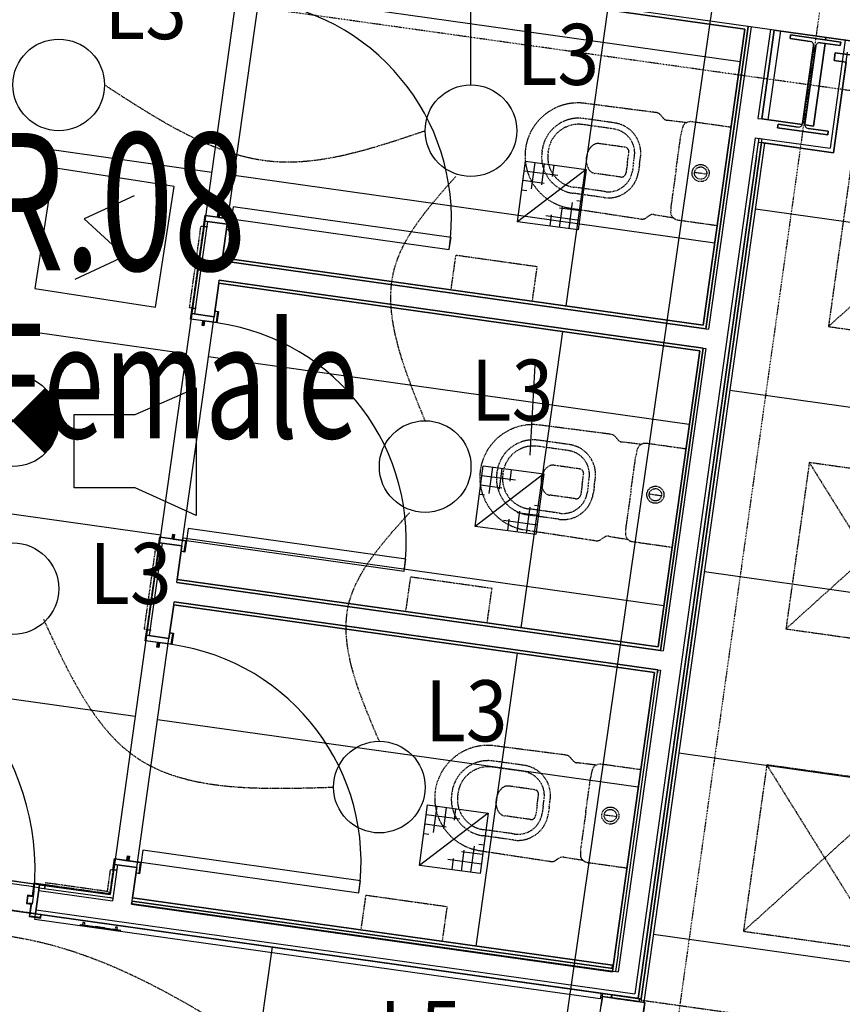
# Model space of a CAD drawing. Extents: x -83459 to 108500, y -10750 to 50150.
# Drawn here: x -11578 to -8884, y 17289 to 20514 of the extents above; entities that cross this region are included whole.
import ezdxf
from ezdxf.enums import TextEntityAlignment as Align

# ---------------------------------------------------------------- set-up
doc = ezdxf.new("R2010")
doc.units = 0
for name, pattern in [('EDG-DASH-3', [4.5, 3, -1.5]), ('X-2931-C$0$EDG-1DOT-2', [5, 2, -1.4, 0.2, -1.4]), ('X-2931-C$0$EDG-DASH-3', [4.5, 3, -1.5])]:
    doc.linetypes.add(name, pattern=pattern)
for name, color, linetype in [('FIR-DETECT', 6, 'CONTINUOUS'), ('FIR-SPEAK', 6, 'CONTINUOUS'), ('LIT-CIRC', 6, 'CONTINUOUS'), ('LIT-EMERG', 6, 'CONTINUOUS'), ('LIT-FITT', 6, 'CONTINUOUS'), ('LIT-SWITCH', 2, 'EDG-DASH-3'), ('NOT-DIM', 1, 'CONTINUOUS'), ('SYM-025', 7, 'CONTINUOUS'), ('SYM-050', 6, 'CONTINUOUS'), ('SYM-ATT', 2, 'CONTINUOUS'), ('SYM-FILL', 133, 'CONTINUOUS'), ('SYM-TEXT', 7, 'CONTINUOUS'), ('X-2931-C$0$A-AREA-IDEN', 31, 'CONTINUOUS'), ('X-2931-C$0$A-DOOR-1', 11, 'CONTINUOUS'), ('X-2931-C$0$A-DOOR-2', 11, 'CONTINUOUS'), ('X-2931-C$0$A-DOOR-FRAM-1', 11, 'CONTINUOUS'), ('X-2931-C$0$A-FLOR', 31, 'X-2931-C$0$EDG-DASH-3'), ('X-2931-C$0$A-GENM-3', 31, 'X-2931-C$0$EDG-DASH-3'), ('X-2931-C$0$A-GENM-4', 31, 'X-2931-C$0$EDG-DASH-3'), ('X-2931-C$0$A-WALL', 8, 'CONTINUOUS'), ('X-2931-C$0$A-WALL-1', 8, 'CONTINUOUS'), ('X-2931-C$0$A-WALL-3', 8, 'CONTINUOUS'), ('X-2931-C$0$A-WALL-4', 8, 'CONTINUOUS'), ('X-2931-C$0$I-WALL-1', 8, 'CONTINUOUS'), ('X-2931-C$0$I-WALL-2', 8, 'CONTINUOUS'), ('X-2931-C$0$I-WALL-3', 8, 'CONTINUOUS'), ('X-2931-C$0$I-WALL-4', 8, 'CONTINUOUS'), ('X-2931-C$0$P-SANR-FIXT-2', 31, 'X-2931-C$0$EDG-DASH-3'), ('X-2931-C$0$Q-CASE-2', 31, 'X-2931-C$0$EDG-DASH-3'), ('X-2931-C$0$Q-SPCQ-4', 31, 'X-2931-C$0$EDG-DASH-3'), ('X-2931-C$0$RCP-LINES', 11, 'CONTINUOUS'), ('X-2931-C$0$S-COLS-2', 8, 'CONTINUOUS'), ('X-2931-C$0$S-GRID-1', 133, 'X-2931-C$0$EDG-1DOT-2'), ('X-ARC-CEIL', 11, 'CONTINUOUS'), ('X-XREF', 7, 'CONTINUOUS')]:
    doc.layers.add(name, color=color, linetype=linetype)
doc.styles.add('EDG', font='edg.shx', dxfattribs={"width": 0.9})
doc.styles.add('X-2931-C$0$EDG', font='edg.shx', dxfattribs={"width": 0.9})

# ---------------------------------------------------------------- blocks, each defined once
blk = doc.blocks.new('X-2931-C')
at = {"layer": 'X-2931-C$0$A-AREA-IDEN'}
blk.add_line((-9905.6, 19086.9), (-9888.5, 19401.5), dxfattribs=at)
at = {"layer": 'X-2931-C$0$A-DOOR-1'}
for centre, radius in [((-10883.8, 19861), 720), ((-11031.9, 18807.4), 720), ((-12346.3, 17730.3), 818.6), ((-11180, 17753.7), 720)]:
    blk.add_arc(centre, radius, 352, 82, dxfattribs=at)
at = {"layer": 'X-2931-C$0$A-DOOR-2'}
for p, q in [((-10878.2, 19900.6), (-10883.8, 19861)), ((-10165.2, 19800.4), (-10878.2, 19900.6)), ((-10883.8, 19861), (-10170.8, 19760.8)), ((-10170.8, 19760.8), (-10165.2, 19800.4)), ((-11026.3, 18847), (-11031.9, 18807.4)), ((-10313.3, 18746.8), (-11026.3, 18847)), ((-11031.9, 18807.4), (-10318.9, 18707.2)), ((-10318.9, 18707.2), (-10313.3, 18746.8)), ((-11174.4, 17793.3), (-11180, 17753.7)), ((-10461.4, 17693.1), (-11174.4, 17793.3)), ((-11180, 17753.7), (-10467, 17653.5)), ((-10467, 17653.5), (-10461.4, 17693.1))]:
    blk.add_line(p, q, dxfattribs=at)
at = {"layer": 'X-2931-C$0$A-DOOR-FRAM-1'}
for p, q in [((-10976.2, 19835.6), (-10970.9, 19873.3)), ((-10969.2, 19871), (-10974, 19837.3)), ((-10970.9, 19873.3), (-10930.3, 19867.6)), ((-10928.6, 19865.3), (-10969.2, 19871)), ((-10930.3, 19867.6), (-10928.3, 19882.4)), ((-10926.6, 19880.2), (-10928.6, 19865.3)), ((-10928.3, 19882.4), (-10922.3, 19881.6)), ((-10926.7, 19865), (-10924.6, 19879.9)), ((-10924.6, 19879.9), (-10926.6, 19880.2)), ((-10922.3, 19881.6), (-10924.4, 19866.7)), ((-10924.4, 19866.7), (-10883.8, 19861)), ((-10964.3, 19834), (-10976.2, 19835.6)), ((-10974, 19837.3), (-10964.1, 19835.9)), ((-10964.1, 19835.9), (-10964.3, 19834)), ((-10886.1, 19859.3), (-10926.7, 19865)), ((-10890.8, 19825.6), (-10886.1, 19859.3)), ((-10883.8, 19861), (-10889.1, 19823.4)), ((-10901, 19825.1), (-10900.7, 19827)), ((-10889.1, 19823.4), (-10901, 19825.1)), ((-10900.7, 19827), (-10890.8, 19825.6)), ((-11018.8, 19532.6), (-11013.5, 19570.2)), ((-11011.8, 19568), (-11016.6, 19534.3)), ((-11013.5, 19570.2), (-11001.6, 19568.6)), ((-11001.9, 19566.6), (-11011.8, 19568)), ((-11001.6, 19568.6), (-11001.9, 19566.6)), ((-10938.5, 19557.7), (-10938.3, 19559.7)), ((-10928.6, 19556.3), (-10938.5, 19557.7)), ((-10938.3, 19559.7), (-10926.4, 19558)), ((-10933.4, 19522.6), (-10928.6, 19556.3)), ((-10926.4, 19558), (-10931.7, 19520.4)), ((-10978.2, 19526.9), (-11018.8, 19532.6)), ((-11016.6, 19534.3), (-10976, 19528.6)), ((-10980.3, 19512.1), (-10978.2, 19526.9)), ((-10974.4, 19511.2), (-10980.3, 19512.1)), ((-10976, 19528.6), (-10978, 19513.8)), ((-10978, 19513.8), (-10976.1, 19513.5)), ((-10976.1, 19513.5), (-10974, 19528.3)), ((-10972.3, 19526.1), (-10974.4, 19511.2)), ((-10974, 19528.3), (-10933.4, 19522.6)), ((-10931.7, 19520.4), (-10972.3, 19526.1)), ((-11124.3, 18782), (-11119, 18819.6)), ((-11117.3, 18817.4), (-11122.1, 18783.7)), ((-11119, 18819.6), (-11078.4, 18813.9)), ((-11076.7, 18811.7), (-11117.3, 18817.4)), ((-11078.4, 18813.9), (-11076.3, 18828.8)), ((-11074.6, 18826.5), (-11076.7, 18811.7)), ((-11076.3, 18828.8), (-11070.4, 18827.9)), ((-11074.7, 18811.4), (-11072.7, 18826.2)), ((-11034.1, 18805.7), (-11074.7, 18811.4)), ((-11072.7, 18826.2), (-11074.6, 18826.5)), ((-11070.4, 18827.9), (-11072.5, 18813.1)), ((-11072.5, 18813.1), (-11031.9, 18807.4)), ((-11038.9, 18772), (-11034.1, 18805.7)), ((-11031.9, 18807.4), (-11037.2, 18769.7)), ((-11112.4, 18780.3), (-11124.3, 18782)), ((-11122.1, 18783.7), (-11112.2, 18782.3)), ((-11112.2, 18782.3), (-11112.4, 18780.3)), ((-11049.1, 18771.4), (-11048.8, 18773.4)), ((-11037.2, 18769.7), (-11049.1, 18771.4)), ((-11048.8, 18773.4), (-11038.9, 18772)), ((-11166.9, 18479), (-11161.6, 18516.6)), ((-11159.9, 18514.3), (-11164.6, 18480.7)), ((-11161.6, 18516.6), (-11149.7, 18514.9)), ((-11150, 18512.9), (-11159.9, 18514.3)), ((-11149.7, 18514.9), (-11150, 18512.9)), ((-11164.6, 18480.7), (-11124, 18475)), ((-11086.6, 18504), (-11086.4, 18506)), ((-11076.7, 18502.6), (-11086.6, 18504)), ((-11086.4, 18506), (-11074.5, 18504.4)), ((-11081.5, 18469), (-11076.7, 18502.6)), ((-11074.5, 18504.4), (-11079.8, 18466.7)), ((-11126.3, 18473.3), (-11166.9, 18479)), ((-11128.4, 18458.4), (-11126.3, 18473.3)), ((-11122.4, 18457.6), (-11128.4, 18458.4)), ((-11124, 18475), (-11126.1, 18460.1)), ((-11126.1, 18460.1), (-11124.1, 18459.8)), ((-11124.1, 18459.8), (-11122.1, 18474.7)), ((-11120.4, 18472.4), (-11122.4, 18457.6)), ((-11122.1, 18474.7), (-11081.5, 18469)), ((-11079.8, 18466.7), (-11120.4, 18472.4)), ((-11226.5, 17760.3), (-11224.4, 17775.1)), ((-11222.7, 17772.9), (-11224.8, 17758)), ((-11224.4, 17775.1), (-11218.5, 17774.3)), ((-11222.8, 17757.7), (-11220.7, 17772.6)), ((-11220.7, 17772.6), (-11222.7, 17772.9)), ((-11218.5, 17774.3), (-11220.6, 17759.4)), ((-11272.4, 17728.3), (-11267.1, 17766)), ((-11265.4, 17763.7), (-11270.1, 17730)), ((-11267.1, 17766), (-11226.5, 17760.3)), ((-11224.8, 17758), (-11265.4, 17763.7)), ((-11182.2, 17752), (-11222.8, 17757.7)), ((-11220.6, 17759.4), (-11180, 17753.7)), ((-11187, 17718.4), (-11182.2, 17752)), ((-11180, 17753.7), (-11185.2, 17716.1)), ((-11260.5, 17726.7), (-11272.4, 17728.3)), ((-11270.1, 17730), (-11260.2, 17728.7)), ((-11260.2, 17728.7), (-11260.5, 17726.7)), ((-11197.1, 17717.8), (-11196.9, 17719.7)), ((-11185.2, 17716.1), (-11197.1, 17717.8)), ((-11196.9, 17719.7), (-11187, 17718.4)), ((-11531.3, 17684.9), (-11537, 17644.3)), ((-11535.3, 17642.1), (-11529.6, 17682.7)), ((-11493.6, 17679.7), (-11531.3, 17684.9)), ((-11529.6, 17682.7), (-11495.9, 17678)), ((-11495.9, 17678), (-11497.3, 17668.1)), ((-11495.3, 17667.8), (-11493.6, 17679.7)), ((-11551.8, 17646.4), (-11555.7, 17618.7)), ((-11553.5, 17620.4), (-11550.1, 17644.2)), ((-11537, 17644.3), (-11551.8, 17646.4)), ((-11550.1, 17644.2), (-11535.3, 17642.1)), ((-11497.3, 17668.1), (-11495.3, 17667.8)), ((-11555.7, 17618.7), (-11540.9, 17616.6)), ((-11538.6, 17618.3), (-11553.5, 17620.4)), ((-11540.9, 17616.6), (-11546.6, 17576)), ((-11544.3, 17577.7), (-11538.6, 17618.3)), ((-11510.6, 17573), (-11544.3, 17577.7)), ((-11509.2, 17582.9), (-11510.6, 17573)), ((-11507.3, 17582.6), (-11509.2, 17582.9)), ((-11508.9, 17570.7), (-11507.3, 17582.6)), ((-11546.6, 17576), (-11508.9, 17570.7))]:
    blk.add_line(p, q, dxfattribs=at)
at = {"layer": 'X-2931-C$0$A-FLOR'}
for p, q in [((-11544.9, 17587.9), (-12356.6, 17702)), ((-11526.1, 17585.3), (-11542.9, 17587.6))]:
    blk.add_line(p, q, dxfattribs=at)
at = {"layer": 'X-2931-C$0$A-GENM-3'}
for p, q in [((-9638.3, 17320), (-9639.7, 17310)), ((-9547.2, 17307.1), (-9638.3, 17320)), ((-9669.4, 17314.2), (-9673.9, 17282.5)), ((-9530.9, 17294.8), (-9669.4, 17314.2)), ((-9639.7, 17310), (-9548.6, 17297.2)), ((-9548.6, 17297.2), (-9547.2, 17307.1)), ((-9535.3, 17263.1), (-9530.9, 17294.8))]:
    blk.add_line(p, q, dxfattribs=at)
at = {"layer": 'X-2931-C$0$A-GENM-4'}
for p, q in [((-11021.5, 19571.4), (-10984.2, 19836.7)), ((-10976.3, 19835.6), (-11013.6, 19570.3)), ((-10976.3, 19835.6), (-10984.2, 19836.7)), ((-11021.5, 19571.4), (-11013.6, 19570.3)), ((-11169.5, 18517.7), (-11132.1, 18784.1)), ((-11124.2, 18783), (-11161.7, 18516.6)), ((-11124.2, 18783), (-11132.1, 18784.1)), ((-11169.5, 18517.7), (-11161.7, 18516.6)), ((-11290.2, 17659.1), (-11280.3, 17729.5)), ((-11272.4, 17728.4), (-11283.4, 17650.2)), ((-11272.4, 17728.4), (-11280.3, 17729.5)), ((-11492.5, 17687.6), (-11493.6, 17679.7)), ((-11283.4, 17650.2), (-11493.6, 17679.7)), ((-11492.5, 17687.6), (-11290.2, 17659.1)), ((-11290.2, 17659.1), (-11283.4, 17650.2)), ((-11379.3, 17547.8), (-11379, 17549.8)), ((-11336.8, 17541.9), (-11379.3, 17547.8)), ((-11379, 17549.8), (-11336.5, 17543.8)), ((-11370.6, 17556.7), (-11371.8, 17548.8)), ((-11364.2, 17555.8), (-11370.6, 17556.7)), ((-11364.2, 17555.8), (-11370.6, 17556.7)), ((-11365.3, 17547.9), (-11364.2, 17555.8)), ((-11336.5, 17543.8), (-11336.8, 17541.9)), ((-11319.7, 17539.5), (-11336.8, 17541.9)), ((-11336.5, 17543.8), (-11319.5, 17541.5)), ((-11330.2, 17543), (-11330.5, 17541)), ((-11330.5, 17541), (-11300.8, 17536.8)), ((-11330.5, 17541), (-11319.7, 17539.5)), ((-11319.5, 17541.5), (-11330.2, 17543)), ((-11300.5, 17538.8), (-11330.2, 17543)), ((-11315.2, 17538.8), (-11325.6, 17540.3)), ((-11325.3, 17542.3), (-11314.9, 17540.8)), ((-11319.5, 17541.5), (-11319.7, 17539.5)), ((-11319.7, 17539.5), (-11315.6, 17538.9)), ((-11311.6, 17538.3), (-11319.7, 17539.5)), ((-11319.5, 17541.5), (-11311.3, 17540.3)), ((-11315.4, 17540.9), (-11319.5, 17541.5)), ((-11305.7, 17537.5), (-11316.1, 17539)), ((-11315.8, 17540.9), (-11305.5, 17539.5)), ((-11315.4, 17540.9), (-11315.6, 17538.9)), ((-11315.6, 17538.9), (-11311.6, 17538.3)), ((-11311.3, 17540.3), (-11315.4, 17540.9)), ((-11311.3, 17540.3), (-11311.6, 17538.3)), ((-11294.5, 17535.9), (-11311.6, 17538.3)), ((-11311.6, 17538.3), (-11300.8, 17536.8)), ((-11300.5, 17538.8), (-11311.3, 17540.3)), ((-11311.3, 17540.3), (-11294.2, 17537.9)), ((-11300.8, 17536.8), (-11300.5, 17538.8)), ((-11294.2, 17537.9), (-11294.5, 17535.9)), ((-11247.2, 17529.3), (-11294.5, 17535.9)), ((-11294.2, 17537.9), (-11247, 17531.3)), ((-11264.2, 17541.8), (-11265.3, 17533.8)), ((-11257.8, 17540.9), (-11264.2, 17541.8)), ((-11257.8, 17540.9), (-11264.2, 17541.8)), ((-11258.9, 17532.9), (-11257.8, 17540.9)), ((-11247.2, 17529.3), (-11247, 17531.3))]:
    blk.add_line(p, q, dxfattribs=at)
at = {"layer": 'X-2931-C$0$A-WALL'}
blk.add_line((-9148.1, 20110.9), (-9146.3, 20123.8), dxfattribs=at)
at = {"layer": 'X-2931-C$0$A-WALL-1'}
blk.add_line((-9106.4, 20479.7), (2735.2, 18815.4), dxfattribs=at)
at = {"layer": 'X-2931-C$0$A-WALL-3'}
for p, q in [((-8907.2, 20405.2), (-8910.7, 20380.5)), ((-8907.2, 20405.2), (-3282.1, 19614.7)), ((-8910.7, 20380.5), (-8871.1, 20374.9))]:
    blk.add_line(p, q, dxfattribs=at)
at = {"layer": 'X-2931-C$0$A-WALL-4'}
for p, q in [((-11527.5, 17575.4), (-11526.1, 17585.3)), ((-11528.7, 17566.4), (-11527.7, 17573.4)), ((-9676.6, 17306.1), (-11528.7, 17566.4)), ((-9674, 17325), (-9676.6, 17306.1))]:
    blk.add_line(p, q, dxfattribs=at)
at = {"layer": 'X-2931-C$0$I-WALL-1'}
for p, q in [((-10777.4, 20704.4), (-9202.9, 20483.1)), ((-9202.9, 20483.1), (-9339.3, 19512.7)), ((-9191.6, 20491.6), (-9330.7, 19501.4)), ((-9147.3, 20188.5), (-9106.4, 20479.7)), ((-8937.4, 20455.9), (-8938.6, 20447.5)), ((-8940.3, 20435.8), (-8978.4, 20164.8)), ((-8912.8, 20077.8), (-8866.5, 20407.6)), ((-9015.5, 20170), (-9147.3, 20188.5)), ((-8978.4, 20164.8), (-9005.8, 20168.7)), ((-9552.2, 17307.8), (-9158, 20112.3)), ((-9158, 20112.3), (-8912.8, 20077.8)), ((-10971.6, 19854.2), (-11014.2, 19551.2)), ((-10898.3, 19843.9), (-10971.6, 19854.2)), ((-10913.8, 19734), (-10898.3, 19843.9)), ((-9330.7, 19501.4), (-10915.2, 19724.1)), ((-9339.3, 19512.7), (-10913.8, 19734)), ((-10940.9, 19540.9), (-10925.5, 19650.8)), ((-10925.5, 19650.8), (-9350.9, 19429.5)), ((-10924.1, 19660.7), (-9339.6, 19438)), ((-11014.2, 19551.2), (-10940.9, 19540.9)), ((-9350.9, 19429.5), (-9487.3, 18459)), ((-9339.6, 19438), (-9478.8, 18447.7)), ((-11119.7, 18800.5), (-11162.3, 18497.5)), ((-11046.4, 18790.2), (-11119.7, 18800.5)), ((-11061.9, 18680.3), (-11046.4, 18790.2)), ((-9487.3, 18459), (-11061.9, 18680.3)), ((-9478.8, 18447.7), (-11063.2, 18670.4)), ((-11089, 18487.2), (-11073.5, 18597.1)), ((-11073.5, 18597.1), (-9499, 18375.8)), ((-11072.2, 18607), (-9487.7, 18384.4)), ((-11162.3, 18497.5), (-11089, 18487.2)), ((-9487.7, 18384.4), (-9489.1, 18374.4)), ((-9499, 18375.8), (-9635.3, 17406.4)), ((-11267.8, 17746.9), (-11281.7, 17647.9)), ((-11194.5, 17736.6), (-11267.8, 17746.9)), ((-11208.4, 17637.6), (-11194.5, 17736.6)), ((-11512.7, 17680.3), (-11526.1, 17585.3)), ((-11281.7, 17647.9), (-11512.7, 17680.3)), ((-11273.2, 17636.6), (-11283.1, 17638)), ((-11209.9, 17626.7), (-11211.3, 17616.8)), ((-11211.3, 17616.8), (-9636.8, 17395.5)), ((-9635.4, 17405.4), (-11209.9, 17626.7)), ((-9635.9, 17416.5), (-11208.4, 17637.6)), ((-11526.1, 17585.3), (-9552.2, 17307.8)), ((-9637.3, 17406.6), (-9635.9, 17416.5)), ((-9635.3, 17406.4), (-9637.3, 17406.6)), ((-9636.8, 17395.5), (-9635.4, 17405.4))]:
    blk.add_line(p, q, dxfattribs=at)
at = {"layer": 'X-2931-C$0$I-WALL-2'}
for p, q in [((-9542.3, 17306.5), (-9148.1, 20110.9)), ((-9552.2, 17307.8), (-9542.3, 17306.5))]:
    blk.add_line(p, q, dxfattribs=at)
at = {"layer": 'X-2931-C$0$I-WALL-3'}
blk.add_line((-9156.2, 20125.2), (-9146.3, 20123.8), dxfattribs=at)
at = {"layer": 'X-2931-C$0$I-WALL-4'}
for p, q in [((-11532.9, 17673.1), (-12344.9, 17787.2)), ((-12343.6, 17797.1), (-11531.5, 17683)), ((-11514.1, 17670.4), (-11530.9, 17672.8))]:
    blk.add_line(p, q, dxfattribs=at)
at = {"layer": 'X-2931-C$0$P-SANR-FIXT-2'}
for p, q in [((-9492.5, 20209.1), (-9722.4, 20238.8)), ((-9629.8, 20175.6), (-9730.8, 20189.8)), ((-9632.6, 20155.8), (-9733.6, 20170)), ((-9393.9, 20176.3), (-9457.2, 20184)), ((-9248.1, 20161.1), (-9378.3, 20179.4)), ((-9428.2, 20022.5), (-9412.1, 20136.9)), ((-9595.6, 20095.8), (-9680.3, 20107.7)), ((-9866.8, 20084.2), (-9867.3, 20080.6)), ((-9866.8, 20084.2), (-9866.4, 20087.7)), ((-9847, 20081.4), (-9847.5, 20077.8)), ((-9847, 20081.4), (-9846.5, 20084.9)), ((-9587.6, 20044.9), (-9582.8, 20078.8)), ((-9567.8, 20042.1), (-9564.5, 20065.5)), ((-9548, 20039.3), (-9544.7, 20062.7)), ((-9587.6, 20044.9), (-9592.4, 20011)), ((-9567.8, 20042.1), (-9571.1, 20018.8)), ((-9548, 20039.3), (-9551.3, 20016)), ((-9609.3, 19998.2), (-9694, 20010.1)), ((-9428.2, 20022.5), (-9444.2, 19908.1)), ((-9367.7, 20014), (-9327.8, 20008.4)), ((-9661.4, 19950.7), (-9762.4, 19964.9)), ((-9664.2, 19930.9), (-9765.2, 19945.1)), ((-9770.6, 19895.7), (-9541.4, 19860.8)), ((-9500.6, 19875.3), (-9437.6, 19865.2)), ((-9423.5, 19857.9), (-9293.3, 19839.6)), ((-10150.3, 19741.8), (-10166.1, 19628.9)), ((-9882.9, 19704.2), (-10150.3, 19741.8)), ((-9898.8, 19591.3), (-9882.9, 19704.2)), ((-9640.6, 19155.5), (-9870.4, 19185.2)), ((-9777.9, 19122), (-9878.9, 19136.2)), ((-9542, 19122.6), (-9605.3, 19130.4)), ((-9396.2, 19107.5), (-9526.3, 19125.8)), ((-9780.7, 19102.2), (-9881.7, 19116.4)), ((-9576.2, 18968.9), (-9560.2, 19083.2)), ((-10014.9, 19030.5), (-10015.4, 19027)), ((-10014.9, 19030.5), (-10014.4, 19034)), ((-9995.1, 19027.7), (-9995.6, 19024.2)), ((-9995.1, 19027.7), (-9994.6, 19031.3)), ((-9743.7, 19042.1), (-9828.3, 19054)), ((-9735.7, 18991.3), (-9730.9, 19025.2)), ((-9715.9, 18988.5), (-9712.6, 19011.8)), ((-9696.1, 18985.7), (-9692.8, 19009)), ((-9735.7, 18991.3), (-9740.4, 18957.3)), ((-9715.9, 18988.5), (-9719.1, 18965.1)), ((-9696.1, 18985.7), (-9699.3, 18962.4)), ((-9576.2, 18968.9), (-9592.3, 18854.5)), ((-9757.4, 18944.6), (-9842.1, 18956.5)), ((-9515.8, 18960.4), (-9475.9, 18954.8)), ((-9809.5, 18897.1), (-9910.5, 18911.3)), ((-9812.3, 18877.3), (-9913.3, 18891.4)), ((-9918.7, 18842), (-9689.5, 18807.2)), ((-9648.7, 18821.6), (-9585.7, 18811.6)), ((-9571.5, 18804.3), (-9441.4, 18786)), ((-10298.3, 18688.1), (-10314.2, 18575.2)), ((-10031, 18650.5), (-10298.3, 18688.1)), ((-10046.8, 18537.7), (-10031, 18650.5)), ((-9788.2, 18104.8), (-10018.1, 18134.5)), ((-9928.3, 18051.5), (-10029.3, 18065.7)), ((-9925.6, 18071.3), (-10026.6, 18085.5)), ((-9689.7, 18072), (-9753, 18079.7)), ((-9543.9, 18056.8), (-9674, 18075.1)), ((-9723.9, 17918.2), (-9707.8, 18032.5)), ((-9891.3, 17991.5), (-9976, 18003.4)), ((-10162.6, 17979.8), (-10163.1, 17976.3)), ((-10162.6, 17979.8), (-10162.1, 17983.4)), ((-10142.8, 17977.1), (-10143.3, 17973.5)), ((-10142.8, 17977.1), (-10142.3, 17980.6)), ((-9883.3, 17940.6), (-9878.6, 17974.5)), ((-9883.3, 17940.6), (-9888.1, 17906.7)), ((-9863.5, 17937.8), (-9866.8, 17914.5)), ((-9863.5, 17937.8), (-9860.3, 17961.1)), ((-9843.7, 17935), (-9847, 17911.7)), ((-9843.7, 17935), (-9840.4, 17958.4)), ((-9905, 17893.9), (-9989.7, 17905.8)), ((-9723.9, 17918.2), (-9740, 17803.8)), ((-9663.5, 17909.7), (-9623.6, 17904.1)), ((-9959.9, 17826.6), (-10061, 17840.8)), ((-9957.2, 17846.4), (-10058.2, 17860.6)), ((-10066.3, 17791.3), (-9837.2, 17756.5)), ((-9796.4, 17771), (-9733.4, 17760.9)), ((-9719.2, 17753.6), (-9589, 17735.3)), ((-10444.9, 17645.4), (-10460.8, 17532.5)), ((-10177.5, 17607.8), (-10444.9, 17645.4)), ((-10193.4, 17494.9), (-10177.5, 17607.8))]:
    blk.add_line(p, q, dxfattribs=at)
for centre, radius in [((-9347.8, 20011.2), 28), ((-9347.8, 20011.2), 20.1), ((-9495.9, 18957.6), 28), ((-9495.9, 18957.6), 20.1), ((-9643.5, 17906.9), 28), ((-9643.5, 17906.9), 20.1)]:
    blk.add_circle(centre, radius, dxfattribs=at)
for centre, radius, start, end in [((-9749.4, 20067.4), 173.6, 81.0526, 171.9087), ((-9747.5, 20071), 120, 82, 172), ((-9495.2, 20189), 20.3, 40.7678, 82.3721), ((-5694.9, 23419.2), 4967.2, 220.3626, 220.5371), ((-9454.8, 20204), 20.1, 221.06, 262.7974), ((-9747.5, 20071), 100, 82, 172), ((-9643.7, 20076.6), 100, 352, 82), ((-9239.5, 20112.6), 174.3, 163.5271, 172), ((-9385, 20155.7), 22.5, 113.539, 163.5271), ((-9381.6, 20155.6), 24.1, 82, 120.728), ((-9643.7, 20076.6), 80, 352, 82), ((-9749.3, 20067.9), 173.6, 172.0913, 262.9474), ((-9597.7, 20080.9), 15, 352, 82), ((-9748.5, 20063.9), 120, 172, 262), ((-9748.5, 20063.9), 100, 172, 262), ((-9650.3, 20029.9), 100, 262, 352), ((-9650.3, 20029.9), 80, 262, 352), ((-9607.2, 20013.1), 15, 262, 352), ((-9271.6, 19883.9), 174.3, 172, 180.4729), ((-6775.8, 15728.4), 4967.2, 123.4629, 123.6374), ((-9503.8, 19855.4), 20.1, 81.2026, 122.94), ((-9423.4, 19882.6), 22.5, 180.4729, 230.461), ((-9538.5, 19880.9), 20.3, 261.6279, 303.2322), ((-9420.1, 19881.8), 24.1, 223.272, 262), ((-9897.4, 19013.7), 173.6, 81.0526, 171.9087), ((-9895.6, 19017.3), 120, 82, 172), ((-9643.3, 19135.3), 20.3, 40.7678, 82.3721), ((-5843, 22365.5), 4967.2, 220.3626, 220.5371), ((-9602.9, 19150.3), 20.1, 221.06, 262.7974), ((-9529.7, 19101.9), 24.1, 82, 120.728), ((-9895.6, 19017.3), 100, 82, 172), ((-9791.8, 19023), 80, 352, 82), ((-9791.8, 19023), 100, 352, 82), ((-9387.5, 19059), 174.3, 163.5271, 172), ((-9533.1, 19102), 22.5, 113.539, 163.5271), ((-9897.4, 19014.3), 173.6, 172.0913, 262.9474), ((-9745.8, 19027.3), 15, 352, 82), ((-9896.6, 19010.3), 120, 172, 262), ((-9896.6, 19010.3), 100, 172, 262), ((-9798.4, 18976.3), 80, 262, 352), ((-9798.4, 18976.3), 100, 262, 352), ((-9755.3, 18959.4), 15, 262, 352), ((-9419.7, 18830.2), 174.3, 172, 180.4729), ((-9686.6, 18827.3), 20.3, 261.6279, 303.2322), ((-6923.9, 14674.8), 4967.2, 123.4629, 123.6374), ((-9651.9, 18801.8), 20.1, 81.2026, 122.94), ((-9571.5, 18829), 22.5, 180.4729, 230.461), ((-9568.2, 18828.1), 24.1, 223.272, 262), ((-10045.1, 17963), 173.6, 81.0526, 171.9087), ((-9790.9, 18084.7), 20.3, 40.7678, 82.3721), ((-5990.7, 21314.8), 4967.2, 220.3626, 220.5371), ((-10043.3, 17966.7), 120, 82, 172), ((-10043.3, 17966.7), 100, 82, 172), ((-9939.5, 17972.3), 100, 352, 82), ((-9750.5, 18099.7), 20.1, 221.06, 262.7974), ((-9680.8, 18051.3), 22.5, 113.539, 163.5271), ((-9677.4, 18051.2), 24.1, 82, 120.728), ((-9939.5, 17972.3), 80, 352, 82), ((-9535.2, 18008.3), 174.3, 163.5271, 172), ((-10045, 17963.6), 173.6, 172.0913, 262.9474), ((-10044.3, 17959.6), 120, 172, 262), ((-10044.3, 17959.6), 100, 172, 262), ((-9893.4, 17976.6), 15, 352, 82), ((-9946, 17925.6), 100, 262, 352), ((-9946, 17925.6), 80, 262, 352), ((-9903, 17908.7), 15, 262, 352), ((-9567.4, 17779.6), 174.3, 172, 180.4729), ((-9799.5, 17751.1), 20.1, 81.2026, 122.94), ((-9719.1, 17778.3), 22.5, 180.4729, 230.461), ((-9834.2, 17776.6), 20.3, 261.6279, 303.2322), ((-7071.6, 13624.1), 4967.2, 123.4629, 123.6374), ((-9715.8, 17777.4), 24.1, 223.272, 262)]:
    blk.add_arc(centre, radius, start, end, dxfattribs=at)
for centre in [(-9687.1, 20058.9), (-9835.2, 19005.3), (-9982.9, 17954.6)]:
    blk.add_ellipse(centre, major_axis=(6.9, 48.8), ratio=0.710354, start_param=0, end_param=3.141593, dxfattribs=at)
at = {"layer": 'X-2931-C$0$Q-CASE-2'}
for p, q in [((-9542.3, 17306.5), (-9542.8, 17302.5)), ((-9542.8, 17302.5), (-8740.1, 17189.7))]:
    blk.add_line(p, q, dxfattribs=at)
at = {"layer": 'X-2931-C$0$Q-SPCQ-4'}
for p, q in [((-8852.7, 20053.2), (-8929.2, 19508.6)), ((-8929.2, 19508.6), (-8397.1, 19989.2)), ((-8929.2, 19508.6), (-8473.7, 19444.5)), ((-8991.8, 19062.9), (-9068.4, 18518.3)), ((-8991.8, 19062.9), (-8612.9, 18454.3)), ((-8536.3, 18998.9), (-8991.8, 19062.9)), ((-9068.4, 18518.3), (-8536.3, 18998.9)), ((-9068.4, 18518.3), (-8612.9, 18454.3)), ((-9131, 18072.7), (-9207.6, 17528)), ((-9131, 18072.7), (-8752, 17464)), ((-8675.5, 18008.7), (-9131, 18072.7)), ((-9207.6, 17528), (-8675.5, 18008.7)), ((-9207.6, 17528), (-8752, 17464))]:
    blk.add_line(p, q, dxfattribs=at)
at = {"layer": 'X-2931-C$0$RCP-LINES'}
for p, q in [((-9106.4, 20479.7), (-12091.4, 20899.2)), ((-9202.9, 20483.1), (-10777.4, 20704.4)), ((-10866.1, 20604.8), (-10971.6, 19854.2)), ((-10898.3, 19843.9), (-10792.8, 20594.5)), ((-10792.3, 20598.5), (-9217.8, 20377.2)), ((-9652.4, 20546.3), (-9788.8, 19575.9)), ((-9339.3, 19512.7), (-9202.9, 20483.1)), ((-9330.7, 19501.4), (-9191.6, 20491.6)), ((-9182.7, 20490.4), (-9321.8, 19500.1)), ((-9119.3, 20481.5), (-9160.2, 20190.3)), ((-9106.4, 20479.7), (-9147.3, 20188.5)), ((2735.2, 18815.4), (-9106.4, 20479.7)), ((-9086.6, 20476.9), (-9127.5, 20185.8)), ((-9053.1, 20463.6), (-9054.8, 20451.9)), ((-9054.8, 20451.9), (-8988.9, 20442.7)), ((-8888.7, 20440.5), (-9053.1, 20463.6)), ((-8938.6, 20447.5), (-8937.4, 20455.9)), ((-8874.1, 20447), (-8923.9, 20092.5)), ((-8977.8, 20428), (-9013.7, 20173.1)), ((-9006.7, 20172.1), (-8970.9, 20427)), ((-8978.4, 20164.8), (-8940.3, 20435.8)), ((-8956.2, 20438.1), (-8890.4, 20428.8)), ((-8890.4, 20428.8), (-8888.7, 20440.5)), ((-8910.7, 20380.5), (-8907.2, 20405.2)), ((-3282.1, 19614.7), (-8907.2, 20405.2)), ((-8871.1, 20374.9), (-8912.8, 20077.8)), ((-8871.1, 20374.9), (-8910.7, 20380.5)), ((-9160.2, 20190.3), (-9147.3, 20188.5)), ((-9147.3, 20188.5), (-9015.5, 20170)), ((-12117.9, 20178.9), (-10949.1, 20014.6)), ((-9094.2, 20171.3), (-9095.8, 20159.6)), ((-9095.8, 20159.6), (-8931.5, 20136.5)), ((-9028.4, 20162), (-9094.2, 20171.3)), ((-9005.8, 20168.7), (-8978.4, 20164.8)), ((-8929.8, 20148.2), (-8995.7, 20157.4)), ((-9169.1, 20127), (-9563.2, 17322.5)), ((-9169.1, 20127), (-8923.9, 20092.5)), ((-9164.5, 20066.1), (-9156.2, 20125.2)), ((-8931.5, 20136.5), (-8929.8, 20148.2)), ((-9148.1, 20110.9), (-9542.3, 17306.5)), ((-9138.2, 20109.5), (-9533.8, 17295.2)), ((-9148.1, 20110.9), (-9146.3, 20123.8)), ((-8912.8, 20077.8), (-9148.1, 20110.9)), ((-9164.5, 20066.1), (-9552.2, 17307.8)), ((-10875.8, 20004.3), (-9301.3, 19783)), ((-9168.4, 19894.6), (-7451.3, 19653.3)), ((-11014.2, 19551.2), (-10971.6, 19854.2)), ((-11004.3, 19549.8), (-10961.7, 19852.8)), ((-10971.6, 19854.2), (-10898.3, 19843.9)), ((-10898.3, 19843.9), (-10913.8, 19734)), ((-10915.2, 19724.1), (-10913.8, 19734)), ((-10915.2, 19724.1), (-9330.7, 19501.4)), ((-10913.8, 19734), (-9339.3, 19512.7)), ((-10925.5, 19650.8), (-10940.9, 19540.9)), ((-10925.5, 19650.8), (-10924.1, 19660.7)), ((-9350.9, 19429.5), (-10925.5, 19650.8)), ((-9339.6, 19438), (-10924.1, 19660.7)), ((-12191.5, 19583.3), (-11032.6, 19420.4)), ((-11014.2, 19551.2), (-11119.7, 18800.5)), ((-10940.9, 19540.9), (-11014.2, 19551.2)), ((-11046.4, 18790.2), (-10940.9, 19540.9)), ((-9800.5, 19492.7), (-9936.9, 18522.2)), ((-9330.7, 19501.4), (-9321.8, 19500.1)), ((-9487.3, 18459), (-9350.9, 19429.5)), ((-9478.8, 18447.7), (-9339.6, 19438)), ((-9330.7, 19436.7), (-9469.9, 18446.5)), ((-9339.6, 19438), (-9330.7, 19436.7)), ((-10959.3, 19410.1), (-9384.8, 19188.9)), ((-9251.9, 19300.5), (-8051.8, 19131.8)), ((-12275, 18989.1), (-11116.1, 18826.3)), ((-11042.8, 18816), (-9468.3, 18594.7)), ((-11162.3, 18497.5), (-11119.7, 18800.5)), ((-11152.4, 18496.1), (-11109.8, 18799.1)), ((-11119.7, 18800.5), (-11046.4, 18790.2)), ((-11046.4, 18790.2), (-11061.9, 18680.3)), ((-9335.4, 18706.3), (-8458.4, 18583)), ((-11063.2, 18670.4), (-11061.9, 18680.3)), ((-11061.9, 18680.3), (-9487.3, 18459)), ((-11063.2, 18670.4), (-9478.8, 18447.7)), ((-11073.5, 18597.1), (-11089, 18487.2)), ((-11073.5, 18597.1), (-11072.2, 18607)), ((-9499, 18375.8), (-11073.5, 18597.1)), ((-9487.7, 18384.4), (-11072.2, 18607)), ((-11162.3, 18497.5), (-11267.8, 17746.9)), ((-11194.5, 17736.6), (-11089, 18487.2)), ((-11089, 18487.2), (-11162.3, 18497.5)), ((-9478.8, 18447.7), (-9469.9, 18446.5)), ((-9948.6, 18439), (-10083.5, 17479.5)), ((-12358.5, 18395), (-11199.6, 18232.1)), ((-9618.1, 17456.4), (-9487.7, 18384.4)), ((-9478.8, 18383.1), (-9617.7, 17394.8)), ((-9487.7, 18384.4), (-9478.8, 18383.1)), ((-9635.3, 17406.4), (-9499, 18375.8)), ((-11126.3, 18221.8), (-9551.8, 18000.5)), ((-9418.9, 18112.1), (-5891.6, 17616.4)), ((-11512.7, 17680.3), (-12362.4, 17799.7)), ((-11281.7, 17647.9), (-11267.8, 17746.9)), ((-11257.9, 17745.5), (-11274.4, 17627.6)), ((-11267.8, 17746.9), (-11194.5, 17736.6)), ((-11194.5, 17736.6), (-11208.4, 17637.6)), ((-12375.7, 17704.7), (-11526.1, 17585.3)), ((-11526.1, 17585.3), (-11512.7, 17680.3)), ((-11512.7, 17680.3), (-11281.7, 17647.9)), ((-11515.4, 17661.5), (-11274.4, 17627.6)), ((-11514.1, 17670.4), (-11283.1, 17638)), ((-11283.1, 17638), (-11273.2, 17636.6)), ((-11211.3, 17616.8), (-11209.9, 17626.7)), ((-9636.8, 17395.5), (-11211.3, 17616.8)), ((-11211.1, 17618.7), (-9617.7, 17394.8)), ((-11209.9, 17626.7), (-11208.4, 17637.6)), ((-11209.9, 17626.7), (-9635.4, 17405.4)), ((-11209.8, 17627.7), (-9637.3, 17406.6)), ((-11208.4, 17637.6), (-9635.9, 17416.5)), ((-9542.3, 17306.5), (-11526.1, 17585.3)), ((-11524.3, 17598.1), (-9563.2, 17322.5)), ((-9502.4, 17518), (-8189, 17333.4)), ((-10751.4, 17476.4), (-10908.6, 16358.1)), ((-9618.1, 17456.4), (-9626.6, 17396.1)), ((-9635.9, 17416.5), (-9637.3, 17406.6)), ((-9637.3, 17406.6), (-9635.3, 17406.4)), ((-9635.4, 17405.4), (-9636.8, 17395.5)), ((-9636.5, 17406.5), (-9635.3, 17406.4)), ((-9635.4, 17405.4), (-9635.3, 17406.4)), ((-9669, 17324.3), (-9825.5, 16211.2)), ((-9639.7, 17310), (-9638.3, 17320)), ((-9638.3, 17320), (-9547.2, 17307.1)), ((-9673.9, 17282.5), (-9669.4, 17314.2)), ((-9669.4, 17314.2), (-9530.9, 17294.8)), ((-9548.6, 17297.2), (-9639.7, 17310)), ((-9547.2, 17307.1), (-9548.6, 17297.2)), ((-9530.9, 17294.8), (-9535.3, 17263.1))]:
    blk.add_line(p, q, dxfattribs=at)
for centre, start, end in [((-8990.7, 20429.8), 352, 82), ((-8958, 20425.2), 82, 172), ((-9026.5, 20174.9), 262, 352), ((-8993.9, 20170.3), 172, 262)]:
    blk.add_arc(centre, 13, start, end, dxfattribs=at)
at = {"layer": 'X-2931-C$0$S-COLS-2'}
for p, q in [((-9054.8, 20451.9), (-9053.1, 20463.6)), ((-8988.9, 20442.7), (-9054.8, 20451.9)), ((-9053.1, 20463.6), (-8888.7, 20440.5)), ((-9013.7, 20173.1), (-8977.8, 20428)), ((-8970.9, 20427), (-9006.7, 20172.1)), ((-8890.4, 20428.8), (-8956.2, 20438.1)), ((-8888.7, 20440.5), (-8890.4, 20428.8)), ((-9095.8, 20159.6), (-9094.2, 20171.3)), ((-8931.5, 20136.5), (-9095.8, 20159.6)), ((-9094.2, 20171.3), (-9028.4, 20162)), ((-8995.7, 20157.4), (-8929.8, 20148.2)), ((-8929.8, 20148.2), (-8931.5, 20136.5))]:
    blk.add_line(p, q, dxfattribs=at)
for centre, start, end in [((-8990.7, 20429.8), 352, 82), ((-8958, 20425.2), 82, 172), ((-9026.5, 20174.9), 262, 352), ((-8993.9, 20170.3), 172, 262)]:
    blk.add_arc(centre, 13, start, end, dxfattribs=at)
at = {"layer": 'X-2931-C$0$S-GRID-1'}
for p, q in [((-7079.9, 33907.5), (-12029.2, -1308.4)), ((6479.9, 18125.6), (-21286, 22027.8))]:
    blk.add_line(p, q, dxfattribs=at)
at = {"layer": 'X-2931-C$0$A-AREA-IDEN', "style": 'X-2931-C$0$EDG', "width": 0.7}
for s, height, p in [('R.08', 450, (-11704.9, 19692.5)), ('Female', 375, (-11698.4, 19142.8))]:
    blk.add_text(s, height=height, dxfattribs=at).set_placement(p)
blk = doc.blocks.new('REF-SECT')
at = {"layer": 'SYM-025', "linetype": 'ByBlock'}
blk.add_lwpolyline([(500, 0), (-500, 0)], dxfattribs=at)
at = {"layer": 'SYM-050', "color": 0, "linetype": 'ByBlock'}
blk.add_lwpolyline([(-500, 0), (-750, 0), (0, 750), (750, 0), (500, 0)], dxfattribs=at)
blk.add_circle((0, 0), 500, dxfattribs=at)
at = {"layer": 'SYM-ATT', "linetype": 'ByBlock', "style": 'EDG', "width": 0.9}
for tag, p in [('NAME', (0, 200)), ('MOUNT', (0, -200))]:
    blk.add_attdef(tag, text='', height=200, dxfattribs=at).set_placement(p, align=Align.MIDDLE_CENTER)
at = {"layer": 'SYM-ATT', "color": 255, "linetype": 'ByBlock', "style": 'EDG', "width": 0.9}
for tag, flags in [('TYPE', 3), ('CHAN', 3), ('RATING', 3), ('EQUIP', 3), ('ID', 9)]:
    blk.add_attdef(tag, (0, 0), '', height=200, dxfattribs=dict(at, flags=flags))
at = {"layer": 'SYM-TEXT', "color": 255, "linetype": 'ByBlock', "style": 'EDG', "width": 0.9, "flags": 3}
blk.add_attdef('TEXT', (0, 0), '', height=200, dxfattribs=at)
blk = doc.blocks.new('A$Cb0b5cf17')
at = {"layer": 'X-ARC-CEIL'}
for p, q in [((-9947.1, 19851.5), (-9920.8, 20049.7)), ((-9920.8, 20049.7), (-9722.5, 20023.4)), ((-9901.2, 19959.8), (-9889.8, 20045.6)), ((-9867.9, 19973.1), (-9858.9, 20041.5)), ((-9832.8, 19999.9), (-9827.9, 20037.4)), ((-9722.5, 20023.4), (-9947.1, 19851.5)), ((-9924.9, 20018.7), (-9815, 20004.1)), ((-9722.5, 20023.4), (-9748.9, 19825.1)), ((-9929, 19987.8), (-9859.8, 19978.6)), ((-9933.1, 19956.8), (-9916.6, 19954.6)), ((-9801.7, 19901.8), (-9810.8, 19833.4)), ((-9768.5, 19915), (-9779.8, 19829.2)), ((-9736.5, 19918.1), (-9753.1, 19920.3)), ((-9744.8, 19856.1), (-9854.7, 19870.7)), ((-9836.8, 19874.9), (-9841.8, 19837.5)), ((-9740.6, 19887.1), (-9809.9, 19896.3)), ((-9748.9, 19825.1), (-9947.1, 19851.5)), ((-10086, 18853.7), (-10059.7, 19052)), ((-10059.7, 19052), (-9861.4, 19025.7)), ((-10040.1, 18962.1), (-10028.7, 19047.9)), ((-10006.8, 18975.4), (-9997.7, 19043.8)), ((-9971.7, 19002.2), (-9966.8, 19039.7)), ((-9861.4, 19025.7), (-10086, 18853.7)), ((-10063.8, 19021), (-9953.9, 19006.4)), ((-9861.4, 19025.7), (-9887.7, 18827.4)), ((-10067.9, 18990), (-9998.7, 18980.8)), ((-10072, 18959.1), (-10055.5, 18956.9)), ((-9940.6, 18904), (-9949.7, 18835.6)), ((-9879.5, 18889.4), (-9948.7, 18898.6)), ((-9907.3, 18917.3), (-9918.7, 18831.5)), ((-9875.4, 18920.3), (-9892, 18922.5)), ((-9883.6, 18858.4), (-9993.6, 18873)), ((-9975.7, 18877.2), (-9980.7, 18839.8)), ((-9887.7, 18827.4), (-10086, 18853.7)), ((-10268.3, 17743.2), (-10242, 17941.5)), ((-10242, 17941.5), (-10043.7, 17915.2)), ((-10222.4, 17851.6), (-10211, 17937.4)), ((-10189.1, 17864.9), (-10180, 17933.3)), ((-10043.7, 17915.2), (-10268.3, 17743.2)), ((-10246.1, 17910.5), (-10136.2, 17895.9)), ((-10154, 17891.7), (-10149, 17929.2)), ((-10043.7, 17915.2), (-10070, 17716.9)), ((-10250.2, 17879.5), (-10181, 17870.3)), ((-10254.3, 17848.6), (-10237.8, 17846.4)), ((-10089.6, 17806.8), (-10101, 17721)), ((-10057.7, 17809.8), (-10074.3, 17812)), ((-10122.9, 17793.5), (-10132, 17725.1)), ((-10061.8, 17778.9), (-10131, 17788.1)), ((-10070, 17716.9), (-10268.3, 17743.2)), ((-10065.9, 17747.9), (-10175.9, 17762.5)), ((-10158, 17766.7), (-10163, 17729.2))]:
    blk.add_line(p, q, dxfattribs=at)
blk = doc.blocks.new('LIT-DOWN')
at = {"layer": 'SYM-050', "color": 0, "linetype": 'ByBlock'}
blk.add_circle((0, 0), 150, dxfattribs=at)
at = {"layer": 'SYM-ATT', "linetype": 'ByBlock', "style": 'EDG', "width": 0.9}
for tag, p in [('MOUNT', (150, 450)), ('TYPE', (150, 150))]:
    blk.add_attdef(tag, p, '', height=200, dxfattribs=at)
at = {"layer": 'SYM-ATT', "color": 255, "linetype": 'ByBlock', "style": 'EDG', "width": 0.9}
for tag, flags in [('CHAN', 3), ('RATING', 3), ('EQUIP', 3), ('NAME', 3), ('ID', 9)]:
    blk.add_attdef(tag, (0, 0), '', height=200, dxfattribs=dict(at, flags=flags))
at = {"layer": 'SYM-TEXT', "color": 255, "linetype": 'ByBlock', "style": 'EDG', "width": 0.9, "flags": 3}
blk.add_attdef('TEXT', (0, 0), '', height=200, dxfattribs=at)
blk = doc.blocks.new('DET-SMOK')
at = {"layer": 'SYM-025', "linetype": 'ByBlock'}
blk.add_lwpolyline([(75, 150), (-75, 50), (75, -50), (-75, -150)], dxfattribs=at)
at = {"layer": 'SYM-050', "color": 0, "linetype": 'ByBlock', "ltscale": 0.75}
blk.add_lwpolyline([(-200, 200), (-200, -200), (200, -200), (200, 200)], close=True, dxfattribs=at)
at = {"layer": 'SYM-ATT', "linetype": 'ByBlock', "style": 'EDG', "width": 0.9}
for tag, p in [('CHAN', (300, 100)), ('TYPE', (300, -200))]:
    blk.add_attdef(tag, p, '', height=200, dxfattribs=at)
at = {"layer": 'SYM-ATT', "color": 255, "linetype": 'ByBlock', "style": 'EDG', "width": 0.9}
for tag, flags in [('RATING', 3), ('MOUNT', 3), ('EQUIP', 3), ('NAME', 3), ('ID', 9)]:
    blk.add_attdef(tag, (0, 0), '', height=200, dxfattribs=dict(at, flags=flags))
at = {"layer": 'SYM-TEXT', "color": 255, "linetype": 'ByBlock', "style": 'EDG', "width": 0.9, "flags": 3}
blk.add_attdef('TEXT', (0, 0), '', height=200, dxfattribs=at)
blk = doc.blocks.new('EM-SPIT')
at = {"layer": 'SYM-050', "color": 0, "linetype": 'ByBlock'}
blk.add_circle((0, 0), 150, dxfattribs=at)
at = {"layer": 'SYM-FILL', "linetype": 'ByBlock', "const_width": 150}
for points in [[(-53, -53, -0.414214), (-53, 53, -0.414214)], [(53, -53, 0.414214), (53, 53, 0.414214)]]:
    blk.add_lwpolyline(points, format="xyb", dxfattribs=at)
at = {"layer": 'SYM-FILL', "linetype": 'ByBlock'}
for points in [[(-106.1, 106.1), (106.1, -106.1)], [(106.1, 106.1), (-106.1, -106.1)]]:
    blk.add_lwpolyline(points, dxfattribs=at)
at = {"layer": 'SYM-ATT', "linetype": 'ByBlock', "style": 'EDG', "width": 0.9}
for tag, p in [('MOUNT', (150, 450)), ('TYPE', (150, 150))]:
    blk.add_attdef(tag, p, '', height=200, dxfattribs=at)
at = {"layer": 'SYM-ATT', "color": 255, "linetype": 'ByBlock', "style": 'EDG', "width": 0.9}
for tag, flags in [('CHAN', 3), ('RATING', 3), ('EQUIP', 3), ('NAME', 3), ('ID', 9)]:
    blk.add_attdef(tag, (0, 0), '', height=200, dxfattribs=dict(at, flags=flags))
at = {"layer": 'SYM-TEXT', "color": 255, "linetype": 'ByBlock', "style": 'EDG', "width": 0.9, "flags": 3}
blk.add_attdef('TEXT', (0, 0), '', height=200, dxfattribs=at)
blk = doc.blocks.new('SPK-EVAC')
at = {"layer": 'SYM-050', "color": 0, "linetype": 'ByBlock'}
blk.add_lwpolyline([(200, 207.6), (200, -210), (0, -120), (-200, -120), (-200, 120), (0, 120), (200, 207.6)], dxfattribs=at)
at = {"layer": 'SYM-ATT', "linetype": 'ByBlock', "style": 'EDG', "width": 0.9}
for tag, p in [('MOUNT', (200, 800)), ('CHAN', (200, 500)), ('TYPE', (200, 200))]:
    blk.add_attdef(tag, p, '', height=200, dxfattribs=at)
at = {"layer": 'SYM-ATT', "color": 255, "linetype": 'ByBlock', "style": 'EDG', "width": 0.9}
for tag, flags in [('RATING', 3), ('EQUIP', 3), ('NAME', 3), ('ID', 9)]:
    blk.add_attdef(tag, (0, 0), '', height=200, dxfattribs=dict(at, flags=flags))
at = {"layer": 'SYM-TEXT', "color": 255, "linetype": 'ByBlock', "style": 'EDG', "width": 0.9, "flags": 3}
blk.add_attdef('TEXT', (0, 0), '', height=200, dxfattribs=at)

msp = doc.modelspace()

# ---------------------------------------------------------------- linework, layer by layer
at = {"layer": 'LIT-CIRC'}
for points in [[(-10100, 20300), (-10100, 26700), (-6900, 26700)], [(-10400, 16900), (-9850, 16800), (-9000, 22700), (-9000, 24650)]]:
    msp.add_lwpolyline(points, dxfattribs=at)
at = {"layer": 'LIT-SWITCH'}
for points in [[(-11300, 20300), (-10750, 20050), (-10250, 20150)], [(-10250, 19200), (-10350, 19700), (-10150, 20000)], [(-10400, 18150), (-10500, 18600), (-10300, 18900)], [(-11500, 18550), (-11200, 18100), (-10550, 18000)], [(-10650, 17050), (-11550, 17500), (-12750, 17350)]]:
    msp.add_spline(points, degree=3, dxfattribs=at)

# ---------------------------------------------------------------- block references
at = {"layer": 'FIR-DETECT', "rotation": 351.2538377374448}
msp.add_blockref('DET-SMOK', (-11300, 19800), dxfattribs=at)
at = {"layer": 'FIR-SPEAK'}
msp.add_blockref('SPK-EVAC', (-11200, 19100), dxfattribs=at)
at = {"layer": 'LIT-EMERG'}
ref = msp.add_blockref('EM-SPIT', (-11600, 19200), dxfattribs=at)
ref.add_attrib('TYPE', 'E1', (-12100, 19350), dxfattribs={"layer": 'SYM-ATT', "linetype": 'ByBlock', "height": 200, "style": 'EDG', "width": 0.9})
at = {"layer": 'LIT-FITT'}
for p, values in [((-11450, 20300), {'TYPE': 'L3'}), ((-10100, 20150), {'TYPE': 'L3'}), ((-10250, 19050), {'TYPE': 'L3'}), ((-10400, 18000), {'TYPE': 'L3'}), ((-10550, 16950), {'TYPE': 'L5'})]:
    msp.add_blockref('LIT-DOWN', p, dxfattribs=at).add_auto_attribs(values)
ref = msp.add_blockref('LIT-DOWN', (-11600, 18650), dxfattribs=at)
ref.add_attrib('TYPE', 'L3', (-11350, 18600), dxfattribs={"layer": 'SYM-ATT', "linetype": 'ByBlock', "height": 200, "style": 'EDG', "width": 0.9})
at = {"layer": 'NOT-DIM', "color": 6, "rotation": 81.67434966957316}
msp.add_blockref('REF-SECT', (-11513.4, 21209.7), dxfattribs=at).add_auto_attribs({'NAME': 'DET', 'MOUNT': 'D'})
at = {"layer": 'X-XREF'}
for name in ['X-2931-C', 'A$Cb0b5cf17']:
    msp.add_blockref(name, (0, 0), dxfattribs=at)

doc.saveas('drawing.dxf')
